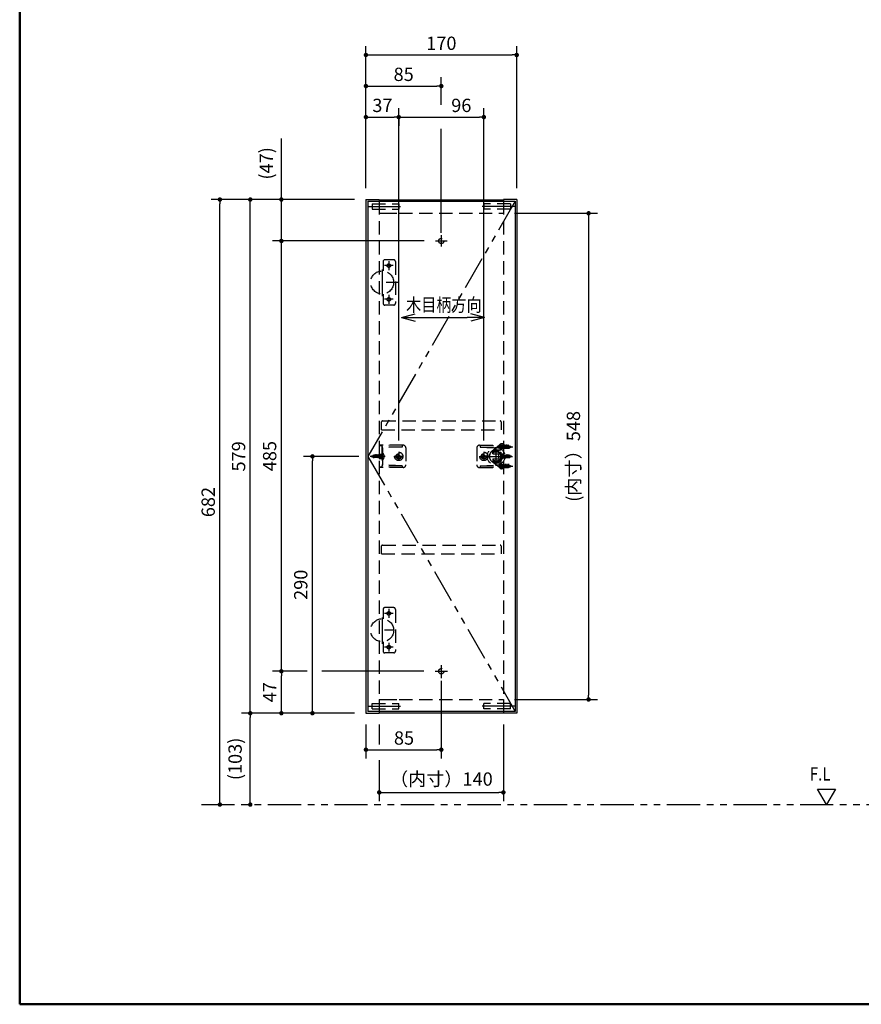
# Model space of a CAD drawing. Units: millimetres. Extents: x -395 to -10, y 7 to 384.
# Drawn here: x -395 to -205, y 10 to 232 of the extents above; entities that cross this region are included whole.
import ezdxf

# ---------------------------------------------------------------- set-up
doc = ezdxf.new("R2010")
doc.units = ezdxf.units.MM
for name, pattern in [('CENTER', [12, 7.5, -1.5, 1.5, -1.5]), ('DASHED', [4.5, 3, -1.5]), ('PHANTOM', [15, 7.5, -1.5, 1.5, -1.5, 1.5, -1.5])]:
    doc.linetypes.add(name, pattern=pattern)
doc.layers.add('AV', color=7, linetype='Continuous')
doc.styles.get("Standard").update_dxf_attribs({"font": 'ROMANS', "bigfont": 'BIGFONT'})
doc.dimstyles.new('ISO-25', dxfattribs={"dimtxt": 2.5, "dimasz": 2.5, "dimexe": 1.25, "dimexo": 0.625, "dimtad": 1, "dimtxsty": 'Standard', "dimcen": 2.5, "dimadec": 0, "dimazin": 0, "dimtfac": 1, "dimtmove": 0, "dimatfit": 3, "dimfxl": 1, "dimarcsym": 0})

# ---------------------------------------------------------------- blocks, each defined once
blk = doc.blocks.new('UGLD02S_0034')
at = {"color": 7, "linetype": 'Continuous'}
blk.add_lwpolyline([(0, 0), (-2, 3.46), (2, 3.46), (0, 0)], dxfattribs=at)
blk = doc.blocks.new('UGLD02S_0004')
at = {"color": 0, "linetype": 'Continuous'}
for p, q in [((-316.92, 191.42), (-316.92, 75.62)), ((-316.92, 191.42), (-313.92, 191.42)), ((-313.92, 191.42), (-313.92, 191.02)), ((-316.92, 75.62), (-313.92, 75.62))]:
    blk.add_line(p, q, dxfattribs=at)
blk = doc.blocks.new('UGLD02S_0006')
at = {"color": 0, "linetype": 'Continuous'}
blk.add_line((-313.92, 191.32), (-285.92, 191.32), dxfattribs=at)
blk = doc.blocks.new('UGLD02S_0009')
at = {"color": 0, "linetype": 'Continuous'}
for p, q in [((-316.46, 191.02), (-316.46, 76.02)), ((-316.46, 191.02), (-283.26, 191.02)), ((-283.26, 191.02), (-283.26, 76.02)), ((-283.26, 76.02), (-316.46, 76.02))]:
    blk.add_line(p, q, dxfattribs=at)
at = {"color": 0, "linetype": 'PHANTOM'}
for p, q in [((-283.26, 191.02), (-316.46, 133.52)), ((-316.46, 133.52), (-283.26, 76.02))]:
    blk.add_line(p, q, dxfattribs=at)
blk = doc.blocks.new('UGLD02S_0010')
at = {"color": 0, "linetype": 'Continuous'}
for p, q in [((-282.92, 191.42), (-285.92, 191.42)), ((-285.92, 191.42), (-285.92, 191.02)), ((-282.92, 191.42), (-282.92, 75.62)), ((-282.92, 75.62), (-285.92, 75.62))]:
    blk.add_line(p, q, dxfattribs=at)
blk = doc.blocks.new('UGLD02S_0013')
at = {"color": 0, "linetype": 'Continuous'}
for p, q in [((-313.92, 76.02), (-313.92, 75.62)), ((-313.92, 75.72), (-285.92, 75.72)), ((-285.92, 76.02), (-285.92, 75.62))]:
    blk.add_line(p, q, dxfattribs=at)
blk = doc.blocks.new('UGLD02S_0014')
at = {"color": 0, "linetype": 'CENTER'}
for p, q in [((-301.21, 182.08), (-298.63, 182.08)), ((-299.92, 183.42), (-299.92, 180.82)), ((-308.52, 133.52), (-310.52, 133.52)), ((-309.52, 134.52), (-309.52, 132.52)), ((-291.32, 133.52), (-289.32, 133.52)), ((-290.32, 134.52), (-290.32, 132.52)), ((-301.33, 85.08), (-298.5, 85.08)), ((-299.93, 86.47), (-299.93, 83.51))]:
    blk.add_line(p, q, dxfattribs=at)
at = {"color": 0, "linetype": 'DASHED'}
for centre in [(-299.92, 182.08), (-309.52, 133.52), (-290.32, 133.52), (-299.93, 85.08)]:
    blk.add_circle(centre, 0.6, dxfattribs=at)
at = {"color": 0}
for name in ['UGLD02S_0004', 'UGLD02S_0009', 'UGLD02S_0006', 'UGLD02S_0010', 'UGLD02S_0013']:
    blk.add_blockref(name, (0, 0), dxfattribs=at)
blk = doc.blocks.new('UGLD02S_0027')
at = {"color": 0, "linetype": 'DASHED'}
for p, q in [((-313.42, 139.52), (-313.38, 141.32)), ((-313.18, 141.52), (-286.65, 141.52)), ((-286.45, 141.32), (-286.42, 139.52)), ((-313.42, 139.52), (-286.42, 139.52))]:
    blk.add_line(p, q, dxfattribs=at)
for centre, start, end in [((-313.18, 141.32), 90, 179), ((-286.65, 141.32), 1, 90)]:
    blk.add_arc(centre, 0.2, start, end, dxfattribs=at)
blk = doc.blocks.new('UGLD02S_0028')
at = {"color": 0, "linetype": 'DASHED'}
for p, q in [((-313.42, 111.52), (-313.38, 113.32)), ((-313.18, 113.52), (-286.65, 113.52)), ((-286.45, 113.32), (-286.42, 111.52)), ((-313.42, 111.52), (-286.42, 111.52))]:
    blk.add_line(p, q, dxfattribs=at)
for centre, start, end in [((-313.18, 113.32), 90, 179), ((-286.65, 113.32), 1, 90)]:
    blk.add_arc(centre, 0.2, start, end, dxfattribs=at)
blk = doc.blocks.new('_Dot')
at = {"color": 0, "linetype": 'ByBlock', "lineweight": -2}
blk.add_line((-0.5, 0), (-1, 0), dxfattribs=at)
at = {"color": 0, "linetype": 'ByBlock', "const_width": 0.5}
blk.add_lwpolyline([(-0.25, 0, 1), (0.25, 0, 1)], format="xyb", close=True, dxfattribs=at)
blk = doc.blocks.new('*D38')
at = {"color": 0, "lineweight": -2}
for p, q in [((-316.92, 193.96), (-316.92, 226)), ((-282.92, 193.96), (-282.92, 226)), ((-315.92, 224), (-283.92, 224))]:
    blk.add_line(p, q, dxfattribs=at)
at = {"layer": 'Defpoints', "color": 0}
for p in [(-282.92, 224), (-316.92, 191.42), (-282.92, 191.42)]:
    blk.add_point(p, dxfattribs=at)
at = {"color": 0, "lineweight": -2, "rotation": 180}
blk.add_blockref('_Dot', (-316.92, 224), dxfattribs=at)
at = {"color": 0, "lineweight": -2}
blk.add_blockref('_Dot', (-282.92, 224), dxfattribs=at)
at = {"color": 0, "insert": (-299.91, 226.25), "char_height": 3, "attachment_point": 5}
blk.add_mtext('170', dxfattribs=at)
blk = doc.blocks.new('*D39')
at = {"color": 0, "lineweight": -2}
for p, q in [((-299.92, 212.76), (-299.92, 219)), ((-315.92, 217), (-300.92, 217))]:
    blk.add_line(p, q, dxfattribs=at)
at = {"layer": 'Defpoints', "color": 0}
for p in [(-299.92, 217), (-299.92, 210.22), (-316.92, 191.42)]:
    blk.add_point(p, dxfattribs=at)
at = {"color": 0, "lineweight": -2, "rotation": 180}
blk.add_blockref('_Dot', (-316.92, 217), dxfattribs=at)
at = {"color": 0, "lineweight": -2}
blk.add_blockref('_Dot', (-299.92, 217), dxfattribs=at)
at = {"color": 0, "insert": (-308.41, 219.25), "char_height": 3, "attachment_point": 5}
blk.add_mtext('85', dxfattribs=at)
blk = doc.blocks.new('*D40')
at = {"color": 0, "lineweight": -2}
for p, q in [((-309.52, 137.06), (-309.52, 212)), ((-290.32, 137.06), (-290.32, 212)), ((-308.52, 210), (-291.32, 210))]:
    blk.add_line(p, q, dxfattribs=at)
at = {"layer": 'Defpoints', "color": 0}
for p in [(-290.32, 210), (-309.52, 134.52), (-290.32, 134.52)]:
    blk.add_point(p, dxfattribs=at)
at = {"color": 0, "lineweight": -2, "rotation": 180}
blk.add_blockref('_Dot', (-309.52, 210), dxfattribs=at)
at = {"color": 0, "lineweight": -2}
blk.add_blockref('_Dot', (-290.32, 210), dxfattribs=at)
at = {"color": 0, "insert": (-295.41, 212.25), "char_height": 3, "attachment_point": 5}
blk.add_mtext('96', dxfattribs=at)
blk = doc.blocks.new('*D41')
at = {"color": 0, "lineweight": -2}
for p, q in [((-299.92, 82.91), (-299.92, 65.39)), ((-316.92, 73.08), (-316.92, 65.39)), ((-315.92, 67.39), (-300.92, 67.39))]:
    blk.add_line(p, q, dxfattribs=at)
at = {"layer": 'Defpoints', "color": 0}
for p in [(-299.92, 85.45), (-316.92, 75.62), (-299.92, 67.39)]:
    blk.add_point(p, dxfattribs=at)
at = {"color": 0, "lineweight": -2, "rotation": 180}
blk.add_blockref('_Dot', (-316.92, 67.39), dxfattribs=at)
at = {"color": 0, "lineweight": -2}
blk.add_blockref('_Dot', (-299.92, 67.39), dxfattribs=at)
at = {"color": 0, "insert": (-308.33, 69.64), "char_height": 3, "attachment_point": 5}
blk.add_mtext('85', dxfattribs=at)
blk = doc.blocks.new('*D42')
at = {"color": 0, "lineweight": -2}
for p, q in [((-315.92, 210), (-310.52, 210)), ((-309.52, 209.46), (-309.52, 208))]:
    blk.add_line(p, q, dxfattribs=at)
at = {"layer": 'Defpoints', "color": 0}
for p in [(-309.52, 212), (-309.52, 210), (-316.92, 191.42)]:
    blk.add_point(p, dxfattribs=at)
at = {"color": 0, "lineweight": -2, "rotation": 180}
blk.add_blockref('_Dot', (-316.92, 210), dxfattribs=at)
at = {"color": 0, "lineweight": -2}
blk.add_blockref('_Dot', (-309.52, 210), dxfattribs=at)
at = {"color": 0, "insert": (-313.21, 212.25), "char_height": 3, "attachment_point": 5}
blk.add_mtext('37', dxfattribs=at)
blk = doc.blocks.new('UGLD02S_0036')
at = {"color": 7, "linetype": 'Continuous'}
for q in [(3.05, 0.82), (14.8, 0), (3.05, -0.82)]:
    blk.add_line((0, 0), q, dxfattribs=at)
blk = doc.blocks.new('UGLD02S_0037')
at = {"color": 7, "linetype": 'Continuous'}
for q in [(-3.86, 0), (-3.05, 0.82), (-3.05, -0.82)]:
    blk.add_line((0, 0), q, dxfattribs=at)
blk = doc.blocks.new('*D47')
at = {"color": 0, "lineweight": -2}
for p, q in [((-319.46, 191.42), (-351.85, 191.42)), ((-349.85, 56.02), (-349.85, 190.42)), ((-351.49, 55.02), (-347.85, 55.02))]:
    blk.add_line(p, q, dxfattribs=at)
at = {"layer": 'Defpoints', "color": 0}
for p in [(-349.86, 191.42), (-316.92, 191.42), (-354.03, 55.02)]:
    blk.add_point(p, dxfattribs=at)
at = {"color": 0, "lineweight": -2}
for p, rotation in [((-349.85, 191.42), 90), ((-349.85, 55.02), 270)]:
    blk.add_blockref('_Dot', p, dxfattribs=dict(at, rotation=rotation))
at = {"color": 0, "insert": (-352.1, 123.22), "char_height": 3, "attachment_point": 5, "rotation": 90}
blk.add_mtext('682', dxfattribs=at)
blk = doc.blocks.new('*D48')
at = {"color": 0, "lineweight": -2}
for p, q in [((-319.46, 75.62), (-345, 75.62)), ((-343, 56.02), (-343, 74.62))]:
    blk.add_line(p, q, dxfattribs=at)
at = {"layer": 'Defpoints', "color": 0}
for p in [(-343, 75.62), (-316.92, 75.62), (-354.03, 55.02)]:
    blk.add_point(p, dxfattribs=at)
at = {"color": 0, "lineweight": -2}
for p, rotation in [((-343, 75.62), 90), ((-343, 55.02), 270)]:
    blk.add_blockref('_Dot', p, dxfattribs=dict(at, rotation=rotation))
at = {"color": 0, "insert": (-346.04, 65.32), "char_height": 3, "attachment_point": 5, "rotation": 90}
blk.add_mtext('(103)', dxfattribs=at)
blk = doc.blocks.new('*D50')
at = {"color": 7, "linetype": 'Continuous'}
blk.add_line((-343, 75.62), (-343, 191.42), dxfattribs=at)
at = {"color": 7, "linetype": 'Continuous', "const_width": 0.5}
blk.add_lwpolyline([(-343.25, 191.42, 1), (-342.75, 191.42, 1), (-343.25, 191.42, 1)], format="xyb", dxfattribs=at)
at = {"layer": 'Defpoints', "color": 0}
for p in [(-343, 191.42), (-316.92, 191.42), (-316.92, 75.62)]:
    blk.add_point(p, dxfattribs=at)
at = {"color": 0, "insert": (-345.25, 133.52), "char_height": 3, "attachment_point": 5, "rotation": 90}
blk.add_mtext('579', dxfattribs=at)
blk = doc.blocks.new('_None')
blk = doc.blocks.new('*D51')
at = {"color": 0, "lineweight": -2}
for p, q in [((-330.14, 85.08), (-337.99, 85.08)), ((-335.99, 76.62), (-335.99, 84.08))]:
    blk.add_line(p, q, dxfattribs=at)
at = {"layer": 'Defpoints', "color": 0}
for p in [(-335.99, 85.08), (-327.6, 85.08), (-316.92, 75.62)]:
    blk.add_point(p, dxfattribs=at)
at = {"color": 0, "lineweight": -2}
for p, rotation in [((-335.99, 85.08), 90), ((-335.99, 75.62), 270)]:
    blk.add_blockref('_Dot', p, dxfattribs=dict(at, rotation=rotation))
at = {"color": 0, "insert": (-338.24, 80.35), "char_height": 3, "attachment_point": 5, "rotation": 90}
blk.add_mtext('47', dxfattribs=at)
blk = doc.blocks.new('*D52')
at = {"color": 7, "linetype": 'Continuous'}
for p, q in [((-303.75, 182.08), (-337.99, 182.08)), ((-335.99, 85.08), (-335.99, 182.08))]:
    blk.add_line(p, q, dxfattribs=at)
at = {"color": 7, "linetype": 'Continuous', "const_width": 0.5}
blk.add_lwpolyline([(-336.24, 182.08, 1), (-335.74, 182.08, 1), (-336.24, 182.08, 1)], format="xyb", dxfattribs=at)
at = {"layer": 'Defpoints', "color": 0}
for p in [(-335.99, 182.08), (-301.21, 182.08), (-301.33, 85.08)]:
    blk.add_point(p, dxfattribs=at)
at = {"color": 0, "insert": (-338.24, 133.58), "char_height": 3, "attachment_point": 5, "rotation": 90}
blk.add_mtext('485', dxfattribs=at)
blk = doc.blocks.new('*D53')
at = {"color": 7, "linetype": 'Continuous'}
for p, q in [((-335.99, 191.42), (-335.99, 205.14)), ((-335.99, 182.08), (-335.99, 191.42))]:
    blk.add_line(p, q, dxfattribs=at)
at = {"color": 7, "linetype": 'Continuous', "const_width": 0.5}
blk.add_lwpolyline([(-336.24, 191.42, 1), (-335.74, 191.42, 1), (-336.24, 191.42, 1)], format="xyb", dxfattribs=at)
at = {"layer": 'Defpoints', "color": 0}
for p in [(-335.99, 191.42), (-316.92, 191.42), (-301.21, 182.08)]:
    blk.add_point(p, dxfattribs=at)
at = {"color": 0, "insert": (-339.02, 199.57), "char_height": 3, "attachment_point": 5, "rotation": 90}
blk.add_mtext('(47)', dxfattribs=at)
blk = doc.blocks.new('*D54')
at = {"color": 0, "lineweight": -2}
for p, q in [((-318.52, 133.52), (-330.98, 133.52)), ((-328.98, 76.62), (-328.98, 132.52))]:
    blk.add_line(p, q, dxfattribs=at)
at = {"layer": 'Defpoints', "color": 0}
for p in [(-328.98, 133.52), (-315.98, 133.52), (-316.92, 75.62)]:
    blk.add_point(p, dxfattribs=at)
at = {"color": 0, "lineweight": -2}
for p, rotation in [((-328.98, 133.52), 90), ((-328.98, 75.62), 270)]:
    blk.add_blockref('_Dot', p, dxfattribs=dict(at, rotation=rotation))
at = {"color": 0, "insert": (-331.23, 104.57), "char_height": 3, "attachment_point": 5, "rotation": 90}
blk.add_mtext('290', dxfattribs=at)
blk = doc.blocks.new('*D62')
at = {"color": 0, "lineweight": -2}
for p, q in [((-285.92, 73.08), (-285.92, 55.76)), ((-313.92, 65.05), (-313.92, 55.76)), ((-312.92, 57.76), (-286.92, 57.76))]:
    blk.add_line(p, q, dxfattribs=at)
at = {"layer": 'Defpoints', "color": 0}
for p in [(-285.92, 75.62), (-313.92, 67.59), (-285.92, 57.76)]:
    blk.add_point(p, dxfattribs=at)
at = {"color": 0, "lineweight": -2, "rotation": 180}
blk.add_blockref('_Dot', (-313.92, 57.76), dxfattribs=at)
at = {"color": 0, "lineweight": -2}
blk.add_blockref('_Dot', (-285.92, 57.76), dxfattribs=at)
at = {"color": 0, "insert": (-299.91, 60.39), "char_height": 3, "attachment_point": 5}
blk.add_mtext('（内寸）140', dxfattribs=at)
blk = doc.blocks.new('*D63')
at = {"color": 0, "lineweight": -2}
for p, q in [((-283.38, 188.32), (-264.71, 188.32)), ((-266.71, 187.32), (-266.71, 79.72)), ((-283.38, 78.72), (-264.71, 78.72))]:
    blk.add_line(p, q, dxfattribs=at)
at = {"layer": 'Defpoints', "color": 0}
for p in [(-285.92, 188.32), (-285.92, 78.72), (-266.71, 78.72)]:
    blk.add_point(p, dxfattribs=at)
at = {"color": 0, "lineweight": -2}
for p, rotation in [((-266.71, 188.32), 90.00000000000004), ((-266.71, 78.72), 270)]:
    blk.add_blockref('_Dot', p, dxfattribs=dict(at, rotation=rotation))
at = {"color": 0, "insert": (-269.74, 133.52), "char_height": 3, "attachment_point": 5, "rotation": 90}
blk.add_mtext('(内寸）548', dxfattribs=at)
blk = doc.blocks.new('UGLD02S_0001')
at = {"color": 0, "linetype": 'Continuous', "lineweight": 50}
for p, q in [((-395, 287), (-395, 10)), ((-395, 10), (-10, 10))]:
    blk.add_line(p, q, dxfattribs=at)

msp = doc.modelspace()

# ---------------------------------------------------------------- linework, layer by layer
at = {"color": 7, "linetype": 'Continuous'}
for p, q in [((-299.92, 183.9), (-299.92, 207.38)), ((-303.87, 85.08), (-326.88, 85.08)), ((-313.92, 76.02), (-313.92, 75.62)), ((-313.92, 73.08), (-313.92, 68.54))]:
    msp.add_line(p, q, dxfattribs=at)
at = {"color": 7, "linetype": 'DASHED'}
for p, q in [((-313.92, 191.02), (-313.92, 75.62)), ((-285.92, 191.02), (-285.92, 75.62)), ((-315.52, 190.42), (-309.52, 190.42)), ((-315.52, 190.42), (-315.52, 189.22)), ((-315.52, 189.22), (-309.52, 189.22)), ((-309.52, 190.42), (-309.52, 189.22)), ((-290.32, 190.42), (-290.32, 189.22)), ((-284.32, 190.42), (-290.32, 190.42)), ((-284.32, 189.22), (-290.32, 189.22)), ((-284.32, 190.42), (-284.32, 189.22)), ((-313.92, 188.32), (-285.92, 188.32)), ((-312.32, 188.32), (-309.92, 188.32)), ((-310.66, 177.82), (-312.66, 177.82)), ((-313.06, 177.42), (-313.06, 175.31)), ((-310.26, 177.42), (-310.26, 168.02)), ((-313.06, 170.12), (-313.06, 168.02)), ((-310.66, 167.62), (-312.66, 167.62)), ((-308.52, 136.02), (-313.92, 136.02)), ((-313.92, 136.02), (-313.92, 131.02)), ((-313.42, 135.92), (-313.92, 135.92)), ((-308.72, 136.02), (-313.4, 135.91)), ((-313.32, 135.82), (-313.32, 131.22)), ((-313.17, 135.42), (-313.27, 135.55)), ((-308.72, 135.62), (-313.17, 135.42)), ((-313.17, 135.42), (-313.17, 134.37)), ((-308.72, 135.62), (-313.12, 135.62)), ((-308.72, 136.02), (-308.72, 135.62)), ((-307.92, 135.42), (-307.92, 131.62)), ((-291.92, 135.42), (-291.92, 131.62)), ((-291.32, 136.02), (-286.79, 136.02)), ((-291.12, 136.02), (-291.12, 135.62)), ((-291.12, 136.02), (-286.9, 135.92)), ((-291.12, 135.62), (-287.29, 135.62)), ((-291.12, 135.62), (-287.5, 135.45)), ((-286.57, 136.25), (-286.49, 136.25)), ((-286.49, 136.25), (-286.44, 136.25)), ((-286.44, 130.74), (-286.44, 136.29)), ((-286.44, 135.15), (-286.44, 136.25)), ((-286.44, 136.05), (-286.23, 135.23)), ((-286.44, 136.04), (-285.92, 136.04)), ((-286.44, 136), (-284.76, 136)), ((-286.44, 135.4), (-284.76, 135.4)), ((-286.08, 136.16), (-285.84, 135.23)), ((-285.92, 136.34), (-285.92, 130.7)), ((-285.69, 136.16), (-285.46, 135.23)), ((-285.3, 136.16), (-285.07, 135.23)), ((-284.89, 136.16), (-284.66, 135.23)), ((-284.76, 136), (-284.04, 135.7)), ((-284.76, 135.4), (-284.04, 135.7)), ((-284.43, 135.97), (-284.31, 135.48)), ((-315.04, 133.8), (-315.72, 133.52)), ((-315.04, 133.24), (-315.72, 133.52)), ((-315.57, 133.7), (-315.65, 133.36)), ((-315.29, 133.84), (-315.42, 133.25)), ((-315.03, 133.92), (-315.2, 133.12)), ((-313.32, 133.8), (-315.04, 133.8)), ((-313.32, 133.24), (-315.04, 133.24)), ((-314.66, 133.99), (-314.84, 133.19)), ((-314.33, 133.92), (-314.5, 133.12)), ((-314.03, 133.92), (-314.2, 133.12)), ((-313.92, 134.02), (-313.32, 134.01)), ((-313.73, 133.92), (-313.9, 133.12)), ((-313.43, 133.92), (-313.6, 133.12)), ((-313.26, 134.46), (-313.32, 134.46)), ((-313.26, 134.46), (-313.26, 132.58)), ((-310.52, 133.52), (-308.52, 133.52)), ((-309.95, 133.62), (-309.78, 133.62)), ((-309.95, 133.42), (-309.95, 133.62)), ((-309.95, 133.42), (-309.78, 133.42)), ((-309.62, 133.95), (-309.42, 133.95)), ((-309.62, 133.78), (-309.62, 133.95)), ((-309.62, 133.09), (-309.62, 133.25)), ((-309.42, 133.78), (-309.42, 133.95)), ((-309.42, 133.09), (-309.42, 133.25)), ((-309.25, 133.62), (-309.09, 133.62)), ((-309.25, 133.42), (-309.09, 133.42)), ((-309.09, 133.42), (-309.09, 133.62)), ((-290.75, 133.62), (-290.58, 133.62)), ((-290.75, 133.42), (-290.75, 133.62)), ((-290.75, 133.42), (-290.58, 133.42)), ((-290.42, 133.78), (-290.42, 133.95)), ((-290.42, 133.95), (-290.22, 133.95)), ((-290.42, 133.09), (-290.42, 133.25)), ((-290.22, 133.78), (-290.22, 133.95)), ((-290.22, 133.09), (-290.22, 133.25)), ((-290.05, 133.62), (-289.89, 133.62)), ((-290.05, 133.42), (-289.89, 133.42)), ((-289.89, 133.42), (-289.89, 133.62)), ((-287.64, 134.96), (-286.44, 134.96)), ((-286.57, 135.15), (-286.44, 135.15)), ((-286.57, 134.46), (-286.52, 134.46)), ((-286.57, 134.46), (-286.57, 132.58)), ((-286.52, 134.46), (-286.52, 132.58)), ((-285.92, 134.02), (-286.52, 134.01)), ((-286.52, 133.8), (-284.79, 133.8)), ((-286.52, 133.24), (-284.79, 133.24)), ((-286.44, 135.36), (-285.92, 135.36)), ((-286.4, 133.92), (-286.23, 133.12)), ((-286.1, 133.92), (-285.93, 133.12)), ((-285.8, 133.92), (-285.63, 133.12)), ((-285.5, 133.92), (-285.33, 133.12)), ((-285.17, 133.99), (-284.99, 133.19)), ((-284.8, 133.92), (-284.63, 133.12)), ((-284.79, 133.8), (-284.12, 133.52)), ((-284.79, 133.24), (-284.12, 133.52)), ((-284.54, 133.84), (-284.41, 133.25)), ((-284.26, 133.7), (-284.18, 133.36)), ((-313.92, 133.01), (-313.32, 133.02)), ((-313.42, 131.12), (-313.92, 131.12)), ((-308.52, 131.02), (-313.92, 131.02)), ((-308.72, 131.02), (-313.4, 131.12)), ((-313.26, 132.58), (-313.32, 132.58)), ((-313.17, 131.62), (-313.27, 131.48)), ((-313.17, 132.66), (-313.17, 131.62)), ((-308.72, 131.42), (-313.17, 131.62)), ((-308.72, 131.42), (-313.12, 131.42)), ((-309.62, 133.09), (-309.42, 133.09)), ((-308.72, 131.42), (-308.72, 131.02)), ((-291.32, 131.02), (-286.79, 131.02)), ((-291.12, 131.42), (-287.5, 131.58)), ((-291.12, 131.42), (-287.29, 131.42)), ((-291.12, 131.42), (-291.12, 131.02)), ((-291.12, 131.02), (-286.9, 131.11)), ((-290.42, 133.09), (-290.22, 133.09)), ((-287.64, 132.08), (-286.44, 132.08)), ((-286.57, 132.58), (-286.52, 132.58)), ((-286.57, 131.89), (-286.44, 131.89)), ((-285.92, 133.01), (-286.52, 133.02)), ((-286.44, 131.89), (-286.44, 130.79)), ((-286.44, 130.99), (-286.23, 131.8)), ((-286.44, 131.68), (-285.92, 131.68)), ((-286.44, 131.64), (-284.76, 131.64)), ((-286.44, 131.04), (-284.76, 131.04)), ((-286.44, 131), (-285.92, 131)), ((-286.08, 130.88), (-285.84, 131.8)), ((-285.69, 130.88), (-285.46, 131.8)), ((-285.3, 130.88), (-285.07, 131.8)), ((-284.89, 130.88), (-284.66, 131.8)), ((-284.76, 131.64), (-284.04, 131.34)), ((-284.76, 131.04), (-284.04, 131.34)), ((-284.43, 131.07), (-284.31, 131.56)), ((-286.57, 130.79), (-286.49, 130.79)), ((-286.49, 130.79), (-286.44, 130.79)), ((-313.06, 99.02), (-313.06, 96.91)), ((-310.66, 99.42), (-312.66, 99.42)), ((-310.26, 99.02), (-310.26, 89.62)), ((-313.06, 91.72), (-313.06, 89.62)), ((-310.66, 89.22), (-312.66, 89.22)), ((-315.52, 77.82), (-309.52, 77.82)), ((-315.52, 76.62), (-315.52, 77.82)), ((-313.92, 78.72), (-285.92, 78.72)), ((-313.92, 78.72), (-313.92, 78.45)), ((-312.32, 78.72), (-309.92, 78.72)), ((-309.52, 76.62), (-309.52, 77.82)), ((-290.32, 76.62), (-290.32, 77.82)), ((-284.32, 77.82), (-290.32, 77.82)), ((-285.92, 78.72), (-285.92, 76.02)), ((-284.32, 76.62), (-284.32, 77.82)), ((-315.52, 76.62), (-309.52, 76.62)), ((-284.32, 76.62), (-290.32, 76.62))]:
    msp.add_line(p, q, dxfattribs=at)
at = {"color": 7, "linetype": 'CENTER'}
for p, q in [((-316.6, 189.82), (-308.4, 189.82)), ((-283.23, 189.82), (-291.43, 189.82)), ((-313.26, 175.63), (-313.26, 169.65)), ((-310.76, 176.52), (-312.76, 176.52)), ((-311.76, 177.52), (-311.76, 175.52)), ((-309.74, 172.72), (-312.34, 172.72)), ((-310.76, 168.92), (-312.76, 168.92)), ((-311.76, 169.92), (-311.76, 167.92)), ((-287.56, 131.4), (-287.56, 135.55)), ((-287.12, 135.7), (-283.76, 135.7)), ((-286.95, 135.7), (-285.24, 135.7)), ((-312.6, 133.52), (-315.98, 133.52)), ((-314.44, 133.52), (-313.56, 133.52)), ((-312.64, 133.52), (-314.25, 133.52)), ((-308.52, 133.52), (-310.52, 133.52)), ((-309.52, 134.52), (-309.52, 132.52)), ((-309.52, 134.52), (-309.52, 132.52)), ((-291.32, 133.52), (-289.32, 133.52)), ((-291.32, 133.52), (-289.32, 133.52)), ((-290.32, 134.52), (-290.32, 132.52)), ((-290.32, 134.52), (-290.32, 132.52)), ((-289.87, 133.52), (-284.47, 133.52)), ((-287.24, 133.52), (-283.85, 133.52)), ((-287.19, 133.52), (-285.58, 133.52)), ((-285.39, 133.52), (-286.27, 133.52)), ((-287.12, 131.34), (-283.76, 131.34)), ((-286.95, 131.34), (-285.24, 131.34)), ((-310.76, 98.12), (-312.76, 98.12)), ((-311.76, 99.12), (-311.76, 97.12)), ((-313.26, 97.23), (-313.26, 91.25)), ((-310.76, 94.32), (-312.76, 94.32)), ((-311.76, 91.52), (-311.76, 89.52)), ((-310.76, 90.52), (-312.76, 90.52)), ((-316.6, 77.22), (-308.4, 77.22)), ((-283.23, 77.22), (-291.43, 77.22))]:
    msp.add_line(p, q, dxfattribs=at)
at = {"color": 20, "linetype": 'DASHED'}
for p, q in [((-286.42, 136.31), (-288.54, 134.63)), ((-285.92, 136.34), (-286.35, 136.34)), ((-288.31, 134.08), (-288.31, 134.37)), ((-288.31, 134.08), (-286.81, 134.08)), ((-288.26, 134.08), (-288.26, 134.36)), ((-286.86, 134.08), (-286.86, 134.36)), ((-286.81, 134.08), (-286.81, 134.37)), ((-286.42, 130.73), (-288.54, 132.4)), ((-288.31, 132.96), (-286.81, 132.96)), ((-288.31, 132.96), (-288.31, 132.66)), ((-288.26, 132.96), (-288.26, 132.68)), ((-286.86, 132.96), (-286.86, 132.68)), ((-286.81, 132.96), (-286.81, 132.66)), ((-285.92, 130.7), (-286.35, 130.7))]:
    msp.add_line(p, q, dxfattribs=at)
at = {"color": 20, "linetype": 'PHANTOM'}
msp.add_line((-354.03, 55.02), (-158.56, 55.02), dxfattribs=at)
at = {"color": 7, "linetype": 'DASHED'}
for centre, radius in [((-311.76, 176.52), 0.4), ((-313.26, 172.72), 2.6), ((-311.76, 168.92), 0.4), ((-287.56, 133.52), 2), ((-309.52, 133.52), 0.94), ((-290.32, 133.52), 0.94), ((-311.76, 98.12), 0.4), ((-313.26, 94.32), 2.6), ((-311.76, 90.52), 0.4)]:
    msp.add_circle(centre, radius, dxfattribs=at)
at = {"color": 20, "linetype": 'DASHED'}
msp.add_circle((-287.56, 133.52), 1.44, dxfattribs=at)
at = {"color": 7, "linetype": 'DASHED'}
for centre, radius, start, end in [((-312.66, 177.42), 0.4, 90, 180), ((-310.66, 177.42), 0.4, 0, 90), ((-312.66, 168.02), 0.4, 180, 270), ((-310.66, 168.02), 0.4, 270, 0), ((-313.42, 135.82), 0.1, 0, 90), ((-313.12, 135.42), 0.2, 90, 180), ((-308.52, 135.42), 0.6, 0, 90), ((-291.32, 135.42), 0.6, 90, 180), ((-285.64, 135.7), 1.2, 164.8413, 200.4873), ((-285.64, 135.7), 1.2, 159.5127, 164.8413), ((-286.57, 136.05), 0.2, 90, 159.5127), ((-314.04, 133.52), 1.22, 309.5592, 50.3983), ((-309.78, 133.78), 0.165, 270, 0), ((-309.78, 133.25), 0.165, 0, 90), ((-309.25, 133.78), 0.165, 180, 270), ((-309.25, 133.25), 0.165, 90, 180), ((-290.58, 133.78), 0.165, 270, 0), ((-290.58, 133.25), 0.165, 0, 90), ((-290.05, 133.78), 0.165, 180, 270), ((-290.05, 133.25), 0.165, 90, 180), ((-285.8, 133.52), 1.22, 129.6017, 230.4408), ((-286.57, 135.35), 0.2, 200.4873, 270), ((-313.42, 131.22), 0.1, 270, 0), ((-313.12, 131.62), 0.2, 180, 270), ((-308.52, 131.62), 0.6, 270, 0), ((-291.32, 131.62), 0.6, 180, 270), ((-285.64, 131.34), 1.2, 159.5127, 195.1587), ((-285.64, 131.34), 1.2, 195.1587, 200.4873), ((-286.57, 131.69), 0.2, 90, 159.5127), ((-286.57, 130.99), 0.2, 200.4873, 270), ((-312.66, 99.02), 0.4, 90, 180), ((-310.66, 99.02), 0.4, 0, 90), ((-312.66, 89.62), 0.4, 180, 270), ((-310.66, 89.62), 0.4, 270, 0)]:
    msp.add_arc(centre, radius, start, end, dxfattribs=at)
at = {"color": 20, "linetype": 'DASHED'}
for centre, radius, start, end in [((-286.35, 136.24), 0.1, 90, 135), ((-287.64, 133.52), 1.44, 127.3113, 232.6887), ((-287.64, 133.52), 1.44, 90, 127.3113), ((-287.56, 133.52), 1.14, 48.8605, 131.1395), ((-287.56, 132.8), 1.71, 65.8105, 114.1895), ((-287.64, 133.52), 1.44, 232.6887, 270), ((-287.56, 133.52), 1.14, 228.8605, 311.1395), ((-287.56, 134.23), 1.71, 245.8105, 294.1895), ((-286.35, 130.8), 0.1, 225, 270)]:
    msp.add_arc(centre, radius, start, end, dxfattribs=at)

# ---------------------------------------------------------------- block references
at = {"color": 7}
for name, p in [('UGLD02S_0014', (0, 0)), ('UGLD02S_0036', (-308.88, 164.84)), ('UGLD02S_0037', (-290.21, 164.84)), ('UGLD02S_0027', (0, 0)), ('UGLD02S_0028', (0, 0)), ('UGLD02S_0034', (-213.05, 55.02))]:
    msp.add_blockref(name, p, dxfattribs=at)
at = {"layer": 'AV', "color": 7}
msp.add_blockref('UGLD02S_0001', (0, 0), dxfattribs=at)

# ---------------------------------------------------------------- texts
at = {"color": 7, "char_height": 3}
for s, insert, attachment_point in [('{\\W0.833333;木目柄方向}', (-299.34, 166.18), 8), ('{\\W0.833333;F.L}', (-216.82, 60.45), 7)]:
    msp.add_mtext(s, dxfattribs=dict(at, insert=insert, attachment_point=attachment_point))

# ---------------------------------------------------------------- dimensions: what is measured, and where the dimension line sits
at = {"color": 7}
for base, p1, p2, angle, text, override, picture, middle in [((-282.92, 224), (-316.92, 191.42), (-282.92, 191.42), 180, '170', {"dimtxt": 3, "dimasz": 1, "dimexe": 2, "dimexo": 2.54, "dimgap": 0.75, "dimtad": 1, "dimtih": 0, "dimtoh": 0, "dimdec": 0, "dimdsep": 46, "dimblk1": 'Dot', "dimblk2": 'Dot', "dimsah": 1, "dimse1": 0, "dimse2": 0, "dimtmove": 0}, '*D38', (-299.91, 224)), ((-299.92, 217), (-316.92, 191.42), (-299.92, 210.22), 180, '85', {"dimtxt": 3, "dimasz": 1, "dimexe": 2, "dimexo": 2.54, "dimgap": 0.75, "dimtad": 1, "dimtih": 0, "dimtoh": 0, "dimdec": 0, "dimdsep": 46, "dimblk1": 'Dot', "dimblk2": 'Dot', "dimsah": 1, "dimse1": 1, "dimse2": 0, "dimtmove": 0}, '*D39', (-308.41, 217)), ((-309.52, 210), (-316.92, 191.42), (-309.52, 212), 180, '37', {"dimtxt": 3, "dimasz": 1, "dimexe": 2, "dimexo": 2.54, "dimgap": 0.75, "dimtad": 1, "dimtih": 0, "dimtoh": 0, "dimdec": 0, "dimdsep": 46, "dimblk1": 'Dot', "dimblk2": 'Dot', "dimsah": 1, "dimse1": 1, "dimse2": 0, "dimtmove": 0}, '*D42', (-313.21, 210)), ((-290.32, 210), (-309.52, 134.52), (-290.32, 134.52), 180, '96', {"dimtxt": 3, "dimasz": 1, "dimexe": 2, "dimexo": 2.54, "dimgap": 0.75, "dimtad": 1, "dimtih": 0, "dimtoh": 0, "dimdec": 0, "dimdsep": 46, "dimblk1": 'Dot', "dimblk2": 'Dot', "dimsah": 1, "dimse1": 0, "dimse2": 0, "dimtmove": 0}, '*D40', (-295.41, 210)), ((-335.99, 191.42), (-301.21, 182.08), (-316.92, 191.42), 270, '(47)', {"dimtxt": 3, "dimasz": 1, "dimexe": 2, "dimexo": 2.54, "dimgap": 0.75, "dimtad": 1, "dimtih": 0, "dimtoh": 0, "dimdec": 0, "dimdsep": 46, "dimblk1": 'None', "dimblk2": 'Dot', "dimsah": 1, "dimse1": 1, "dimse2": 1, "dimtmove": 0}, '*D53', (-335.99, 199.57)), ((-349.85, 191.42), (-354.03, 55.02), (-316.92, 191.42), 270, '682', {"dimtxt": 3, "dimasz": 1, "dimexe": 2, "dimexo": 2.54, "dimgap": 0.75, "dimtad": 1, "dimtih": 0, "dimtoh": 0, "dimdec": 0, "dimdsep": 46, "dimblk1": 'Dot', "dimblk2": 'Dot', "dimsah": 1, "dimse1": 0, "dimse2": 0, "dimtmove": 0}, '*D47', (-349.85, 123.22)), ((-343, 191.42), (-316.92, 75.62), (-316.92, 191.42), 270, '579', {"dimtxt": 3, "dimasz": 1, "dimexe": 2, "dimexo": 2.54, "dimgap": 0.75, "dimtad": 1, "dimtih": 0, "dimtoh": 0, "dimdec": 0, "dimdsep": 46, "dimblk1": 'None', "dimblk2": 'Dot', "dimsah": 1, "dimse1": 1, "dimse2": 1, "dimtmove": 0}, '*D50', (-343, 133.52)), ((-266.71, 78.72), (-285.92, 188.32), (-285.92, 78.72), 90, '(内寸）548', {"dimtxt": 3, "dimasz": 1, "dimexe": 2, "dimexo": 2.54, "dimgap": 0.75, "dimtad": 1, "dimtih": 0, "dimtoh": 0, "dimdec": 0, "dimdsep": 46, "dimblk1": 'Dot', "dimblk2": 'Dot', "dimsah": 1, "dimse1": 0, "dimse2": 0, "dimtmove": 0}, '*D63', (-266.71, 133.52)), ((-335.99, 182.08), (-301.33, 85.08), (-301.21, 182.08), 270, '485', {"dimtxt": 3, "dimasz": 1, "dimexe": 2, "dimexo": 2.54, "dimgap": 0.75, "dimtad": 1, "dimtih": 0, "dimtoh": 0, "dimdec": 0, "dimdsep": 46, "dimblk1": 'None', "dimblk2": 'Dot', "dimsah": 1, "dimse1": 1, "dimse2": 0, "dimtmove": 0}, '*D52', (-335.99, 133.58)), ((-328.98, 133.52), (-316.92, 75.62), (-315.98, 133.52), 270, '290', {"dimtxt": 3, "dimasz": 1, "dimexe": 2, "dimexo": 2.54, "dimgap": 0.75, "dimtad": 1, "dimtih": 0, "dimtoh": 0, "dimdec": 0, "dimdsep": 46, "dimblk1": 'Dot', "dimblk2": 'Dot', "dimsah": 1, "dimse1": 1, "dimse2": 0, "dimtmove": 0}, '*D54', (-328.98, 104.57)), ((-335.99, 85.08), (-316.92, 75.62), (-327.6, 85.08), 270, '47', {"dimtxt": 3, "dimasz": 1, "dimexe": 2, "dimexo": 2.54, "dimgap": 0.75, "dimtad": 1, "dimtih": 0, "dimtoh": 0, "dimdec": 0, "dimdsep": 46, "dimblk1": 'Dot', "dimblk2": 'Dot', "dimsah": 1, "dimse1": 1, "dimse2": 0, "dimtmove": 0}, '*D51', (-335.99, 80.35)), ((-299.92, 67.39), (-316.92, 75.62), (-299.92, 85.45), 180, '85', {"dimtxt": 3, "dimasz": 1, "dimexe": 2, "dimexo": 2.54, "dimgap": 0.75, "dimtad": 1, "dimtih": 0, "dimtoh": 0, "dimdec": 0, "dimdsep": 46, "dimblk1": 'Dot', "dimblk2": 'Dot', "dimsah": 1, "dimse1": 0, "dimse2": 0, "dimtmove": 0}, '*D41', (-308.33, 67.39)), ((-343, 75.62), (-354.03, 55.02), (-316.92, 75.62), 270, '(103)', {"dimtxt": 3, "dimasz": 1, "dimexe": 2, "dimexo": 2.54, "dimgap": 0.75, "dimtad": 1, "dimtih": 0, "dimtoh": 0, "dimdec": 0, "dimdsep": 46, "dimblk1": 'Dot', "dimblk2": 'Dot', "dimsah": 1, "dimse1": 1, "dimse2": 0, "dimtmove": 0}, '*D48', (-343, 65.32)), ((-285.92, 57.76), (-313.92, 67.59), (-285.92, 75.62), 180, '（内寸）140', {"dimtxt": 3, "dimasz": 1, "dimexe": 2, "dimexo": 2.54, "dimgap": 0.75, "dimtad": 1, "dimtih": 0, "dimtoh": 0, "dimdec": 0, "dimdsep": 46, "dimblk1": 'Dot', "dimblk2": 'Dot', "dimsah": 1, "dimse1": 0, "dimse2": 0, "dimtmove": 0}, '*D62', (-299.91, 57.76))]:
    dim = msp.add_linear_dim(base=base, p1=p1, p2=p2, angle=angle, text=text, dimstyle='ISO-25', override=override, dxfattribs=at)
    dim.commit()
    dim.dimension.update_dxf_attribs({"geometry": picture, "text_midpoint": middle, "dimtype": 160})

doc.saveas('drawing.dxf')
